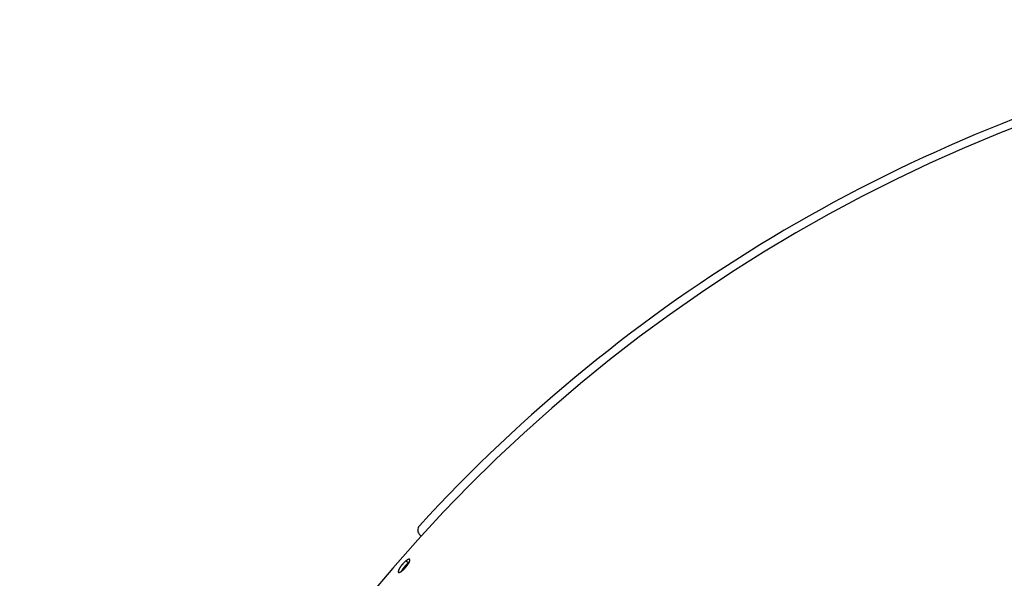
# Model space of a CAD drawing. Extents: x 7229 to 12543, y -4300 to 1909.
# Drawn here: x 10036 to 10343, y 182 to 356 of the extents above; entities that cross this region are included whole.
import ezdxf

# ---------------------------------------------------------------- set-up
doc = ezdxf.new("R2010")
doc.units = 0
doc.header["$LTSCALE"] = 5
doc.linetypes.add('AUSGEZOGEN', pattern=[0])
doc.layers.add('VLB', color=7, linetype='AUSGEZOGEN')

msp = doc.modelspace()

# ---------------------------------------------------------------- linework, layer by layer
at = {"layer": 'VLB'}
for p, q in [((10161.37, 194.91), (10160.98, 195.26)), ((10156.69, 187.2), (10157.41, 186.57))]:
    msp.add_line(p, q, dxfattribs=at)
for centre, radius, start, end in [((10524.91, -135.02), 490.93, 355.5, 174.5), ((10524.91, -135.02), 493.5, 104.4573, 137.5427), ((10162.29, 196.77), 2, 137.5427, 229)]:
    msp.add_arc(centre, radius, start, end, dxfattribs=at)
for points, knots in [([(10156.69, 187.2), (10156.66, 187.19), (10156.62, 187.15), (10156.55, 187.09), (10156.47, 187.03), (10156.4, 186.97), (10156.33, 186.9), (10156.25, 186.84), (10156.18, 186.77), (10156.11, 186.7), (10156.03, 186.63), (10155.96, 186.55), (10155.88, 186.48), (10155.81, 186.4), (10155.74, 186.32), (10155.66, 186.24), (10155.59, 186.16), (10155.52, 186.08), (10155.45, 186), (10155.38, 185.91), (10155.31, 185.83), (10155.24, 185.75), (10155.18, 185.66), (10155.11, 185.58), (10155.05, 185.49), (10154.99, 185.41), (10154.93, 185.33), (10154.87, 185.25), (10154.82, 185.16), (10154.76, 185.08), (10154.71, 185), (10154.66, 184.92), (10154.62, 184.84), (10154.57, 184.77), (10154.53, 184.69), (10154.49, 184.62), (10154.45, 184.55), (10154.42, 184.47), (10154.39, 184.41), (10154.36, 184.34), (10154.33, 184.28), (10154.31, 184.21), (10154.29, 184.15), (10154.27, 184.1), (10154.26, 184.04), (10154.25, 183.99), (10154.24, 183.94), (10154.23, 183.9), (10154.23, 183.85), (10154.23, 183.81), (10154.23, 183.77), (10154.24, 183.74), (10154.25, 183.71), (10154.26, 183.68), (10154.28, 183.65), (10154.29, 183.64), (10154.3, 183.63), (10154.31, 183.63)], [0, 0, 0, 0, 0.089231, 0.18076, 0.274447, 0.370145, 0.467794, 0.567219, 0.66828, 0.770775, 0.874575, 0.979552, 1.085518, 1.192317, 1.299747, 1.407724, 1.51607, 1.624575, 1.733017, 1.841247, 1.949167, 2.056567, 2.163271, 2.269099, 2.373935, 2.477601, 2.57994, 2.680789, 2.780001, 2.877419, 2.9729, 3.066299, 3.157481, 3.246312, 3.332669, 3.416431, 3.49751, 3.575801, 3.651161, 3.723504, 3.792764, 3.858875, 3.921777, 3.981436, 4.037809, 4.090901, 4.140743, 4.187372, 4.230854, 4.271301, 4.308881, 4.34382, 4.376418, 4.407061, 4.436222, 4.464468, 4.477008, 4.477008, 4.477008, 4.477008]), ([(10157.79, 187.63), (10157.79, 187.64), (10157.77, 187.65), (10157.75, 187.66), (10157.73, 187.67), (10157.7, 187.68), (10157.66, 187.68), (10157.63, 187.68), (10157.59, 187.68), (10157.55, 187.68), (10157.51, 187.67), (10157.46, 187.66), (10157.41, 187.64), (10157.36, 187.62), (10157.31, 187.6), (10157.26, 187.57), (10157.2, 187.54), (10157.14, 187.51), (10157.08, 187.48), (10157.02, 187.44), (10156.96, 187.4), (10156.89, 187.35), (10156.82, 187.31), (10156.76, 187.26), (10156.71, 187.22), (10156.69, 187.2)], [0, 0, 0, 0, 0.016606, 0.044952, 0.074303, 0.105206, 0.138127, 0.173429, 0.211422, 0.25233, 0.296297, 0.343408, 0.393722, 0.447308, 0.50417, 0.564309, 0.627667, 0.694227, 0.763941, 0.836721, 0.912491, 0.99111, 1.072562, 1.156757, 1.2436, 1.2436, 1.2436, 1.2436]), ([(10157.65, 186.74), (10157.65, 186.75), (10157.67, 186.79), (10157.7, 186.86), (10157.73, 186.92), (10157.76, 186.99), (10157.78, 187.05), (10157.8, 187.11), (10157.82, 187.16), (10157.84, 187.22), (10157.85, 187.27), (10157.86, 187.32), (10157.86, 187.36), (10157.86, 187.41), (10157.86, 187.45), (10157.86, 187.49), (10157.86, 187.52), (10157.85, 187.55), (10157.83, 187.58), (10157.82, 187.6), (10157.8, 187.62), (10157.79, 187.63), (10157.79, 187.63)], [0, 0, 0, 0, 0.057998, 0.133226, 0.205435, 0.2745535, 0.3405185, 0.4032777, 0.4627959, 0.5190274, 0.5719777, 0.6216813, 0.668176, 0.7115284, 0.751853, 0.7893194, 0.8241564, 0.8566683, 0.8872427, 0.9163597, 0.9445861, 0.9559652, 0.9559652, 0.9559652, 0.9559652]), ([(10157.41, 186.57), (10157.39, 186.55), (10157.34, 186.51), (10157.27, 186.46), (10157.2, 186.4), (10157.13, 186.33), (10157.06, 186.27), (10156.98, 186.2), (10156.91, 186.13), (10156.83, 186.06), (10156.76, 185.99), (10156.69, 185.92), (10156.61, 185.84), (10156.54, 185.76), (10156.46, 185.69), (10156.39, 185.61), (10156.32, 185.53), (10156.25, 185.44), (10156.18, 185.36), (10156.11, 185.28), (10156.04, 185.2), (10155.97, 185.11), (10155.91, 185.03), (10155.84, 184.95), (10155.78, 184.86), (10155.72, 184.78), (10155.66, 184.7), (10155.6, 184.61), (10155.55, 184.53), (10155.49, 184.45), (10155.44, 184.37), (10155.39, 184.29), (10155.35, 184.21), (10155.3, 184.14), (10155.26, 184.06), (10155.22, 183.99), (10155.19, 183.93), (10155.18, 183.9), (10155.17, 183.89)], [0, 0, 0, 0, 0.089061, 0.180414, 0.273921, 0.369434, 0.466893, 0.566125, 0.666988, 0.769283, 0.872879, 0.97765, 1.083408, 1.189996, 1.297214, 1.404979, 1.513111, 1.621401, 1.72963, 1.837646, 1.945354, 2.052542, 2.159036, 2.264656, 2.369286, 2.472748, 2.574887, 2.67554, 2.774558, 2.871787, 2.967084, 3.060303, 3.15131, 3.239972, 3.326166, 3.409771, 3.490699, 3.512996, 3.512996, 3.512996, 3.512996]), ([(10157.62, 186.68), (10157.61, 186.68), (10157.58, 186.66), (10157.53, 186.62), (10157.45, 186.56), (10157.38, 186.5), (10157.3, 186.44), (10157.22, 186.37), (10157.14, 186.3), (10157.05, 186.23), (10156.97, 186.15), (10156.89, 186.07), (10156.81, 185.99), (10156.73, 185.91), (10156.64, 185.83), (10156.56, 185.74), (10156.48, 185.65), (10156.4, 185.56), (10156.32, 185.47), (10156.24, 185.38), (10156.16, 185.29), (10156.08, 185.2), (10156.01, 185.11), (10155.94, 185.01), (10155.86, 184.92), (10155.79, 184.83), (10155.73, 184.73), (10155.66, 184.64), (10155.6, 184.55), (10155.54, 184.46), (10155.48, 184.37), (10155.42, 184.28), (10155.37, 184.19), (10155.32, 184.11), (10155.28, 184.03), (10155.24, 183.97), (10155.23, 183.93), (10155.22, 183.93)], [0, 0, 0, 0, 0.015998, 0.108391, 0.204028, 0.302747, 0.404373, 0.508723, 0.615608, 0.724829, 0.836183, 0.94946, 1.064447, 1.180923, 1.298666, 1.41745, 1.537047, 1.657226, 1.777754, 1.898399, 2.018928, 2.139106, 2.258703, 2.377487, 2.495231, 2.611707, 2.726693, 2.83997, 2.951324, 3.060546, 3.16743, 3.27178, 3.373406, 3.472125, 3.567763, 3.660155, 3.676083, 3.676083, 3.676083, 3.676083]), ([(10155.4, 184.06), (10155.42, 184.08), (10155.47, 184.12), (10155.54, 184.17), (10155.61, 184.24), (10155.69, 184.3), (10155.76, 184.36), (10155.83, 184.43), (10155.91, 184.5), (10155.98, 184.57), (10156.05, 184.64), (10156.13, 184.72), (10156.2, 184.79), (10156.28, 184.87), (10156.35, 184.95), (10156.42, 185.03), (10156.49, 185.11), (10156.56, 185.19), (10156.64, 185.27), (10156.71, 185.35), (10156.77, 185.44), (10156.84, 185.52), (10156.91, 185.6), (10156.97, 185.69), (10157.03, 185.77), (10157.1, 185.86), (10157.16, 185.94), (10157.21, 186.02), (10157.27, 186.1), (10157.32, 186.18), (10157.38, 186.26), (10157.42, 186.34), (10157.47, 186.42), (10157.52, 186.5), (10157.56, 186.57), (10157.6, 186.65), (10157.63, 186.7), (10157.64, 186.73), (10157.65, 186.74)], [0, 0, 0, 0, 0.089066, 0.180442, 0.273987, 0.369554, 0.467077, 0.56639, 0.667346, 0.769739, 0.873441, 0.978323, 1.084202, 1.190923, 1.29828, 1.406191, 1.514473, 1.622918, 1.731303, 1.839481, 1.947353, 2.054703, 2.16135, 2.267116, 2.371883, 2.475472, 2.577735, 2.678503, 2.777631, 2.874959, 2.970348, 3.063648, 3.154726, 3.243448, 3.329693, 3.413336, 3.494294, 3.514458, 3.514458, 3.514458, 3.514458]), ([(10157.65, 186.74), (10157.64, 186.73), (10157.6, 186.71), (10157.55, 186.67), (10157.48, 186.62), (10157.44, 186.59), (10157.41, 186.57)], [0, 0, 0, 0, 0.0339007, 0.1152009, 0.1992376, 0.2859165, 0.2859165, 0.2859165, 0.2859165]), ([(10154.31, 183.63), (10154.31, 183.62), (10154.32, 183.61), (10154.34, 183.6), (10154.37, 183.59), (10154.4, 183.58), (10154.43, 183.58), (10154.47, 183.58), (10154.51, 183.58), (10154.55, 183.58), (10154.59, 183.59), (10154.63, 183.61), (10154.68, 183.62), (10154.73, 183.64), (10154.78, 183.66), (10154.84, 183.69), (10154.89, 183.72), (10154.95, 183.75), (10155.01, 183.79), (10155.07, 183.83), (10155.13, 183.86), (10155.16, 183.88), (10155.17, 183.89)], [0, 0, 0, 0, 0.0154327, 0.0437367, 0.0730187, 0.1038256, 0.1366246, 0.1717874, 0.2096253, 0.2503647, 0.2941462, 0.3410617, 0.3911733, 0.4445513, 0.5011989, 0.5611149, 0.6242419, 0.6905587, 0.7600138, 0.8325308, 0.9080382, 0.9559922, 0.9559922, 0.9559922, 0.9559922]), ([(10155.17, 183.89), (10155.18, 183.9), (10155.21, 183.92), (10155.27, 183.96), (10155.33, 184.01), (10155.38, 184.04), (10155.4, 184.06)], [0, 0, 0, 0, 0.0304042, 0.1115988, 0.1955492, 0.282169, 0.282169, 0.282169, 0.282169])]:
    msp.add_open_spline(points, degree=3, knots=knots, dxfattribs=at)

doc.saveas('drawing.dxf')
